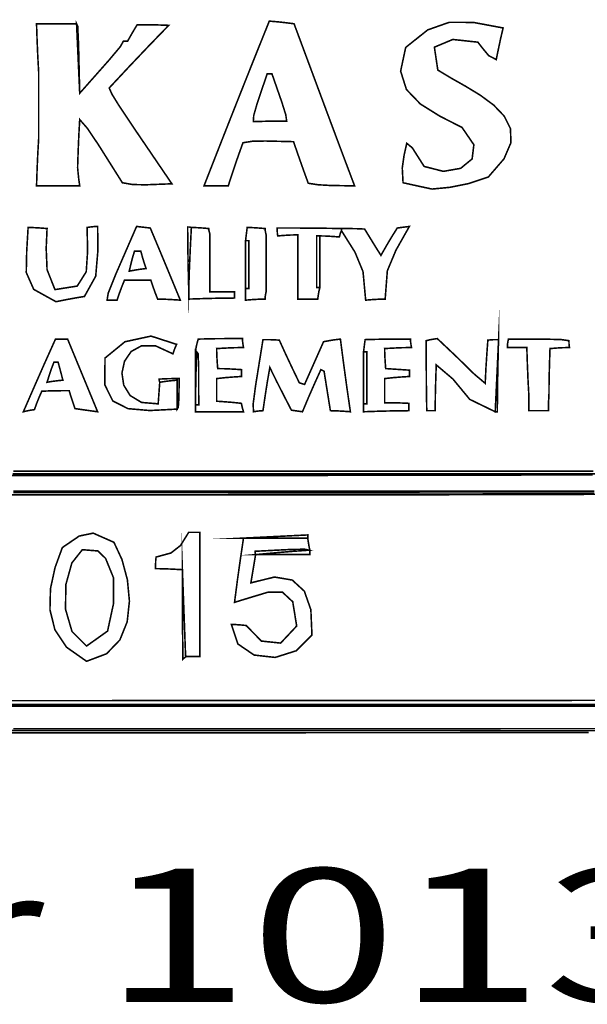
# Model space of a CAD drawing. Extents: x -465 to 6, y 275 to 435.
# Drawn here: x -353 to -353, y 309 to 309 of the extents above; entities that cross this region are included whole.
import ezdxf
from ezdxf.enums import TextEntityAlignment as Align

# ---------------------------------------------------------------- set-up
doc = ezdxf.new("R2010")
doc.units = 0
doc.header["$MEASUREMENT"] = 0
doc.layers.add('LAYER_1', color=7, linetype='Continuous')
doc.layers.add('OUTLINE', color=7, linetype='Continuous')
doc.styles.add('SN0', font='ROMAND', dxfattribs={"width": 4e-06})

msp = doc.modelspace()

# ---------------------------------------------------------------- linework, layer by layer
at = {"layer": 'OUTLINE', "color": 253, "linetype": 'Continuous', "const_width": 0.0003213016996247006}
for points in [[(-353.4591362550103, 308.9585773996099), (-353.4588982775514, 308.95805378494), (-353.4587316290699, 308.9543885893519), (-353.458493651611, 308.9444401248264), (-353.4587078527441, 308.9491525497542), (-353.4589220538772, 308.9538649746821)], [(-353.4096557932681, 308.9154158712936), (-353.4096557932681, 308.9119569513966), (-353.4096557932681, 308.9084503717474), (-353.4096557932681, 308.9049200157726), (-353.4098699944012, 308.9049200157726), (-353.4100841955342, 308.9049200157726), (-353.4102983966673, 308.9049200157726), (-353.4102983966673, 308.9084503717474), (-353.4102983966673, 308.9119569513966), (-353.4102983966673, 308.9154158712936), (-353.4100841955342, 308.9154158712936), (-353.4098699944012, 308.9154158712936)], [(-353.3739913046097, 308.8796442820687), (-353.3737771034766, 308.88424960643), (-353.3735629023436, 308.8888549307914), (-353.3733487012105, 308.8934602551526), (-353.3733487012105, 308.8933491918651), (-353.3733487012105, 308.8932143522518), (-353.3733487012105, 308.8930318528865), (-353.3734518390561, 308.8886090278905), (-353.3735312005759, 308.8841385431425), (-353.3735629023436, 308.8796442820687), (-353.373745401709, 308.8796442820687), (-353.3738802413222, 308.8796442820687)], [(-353.4349315269719, 308.8810365894338), (-353.4349315269719, 308.8812190887992), (-353.4349315269719, 308.8813539284125), (-353.4349315269719, 308.8814649916999), (-353.4348998252042, 308.8849676086281), (-353.4348204636844, 308.8884225658042), (-353.4347173258388, 308.8918537466545), (-353.434415837744, 308.8914530834351), (-353.4343047744565, 308.8886486551002), (-353.4342889235726, 308.8810365894338), (-353.4345031247057, 308.8810365894338), (-353.4347173258388, 308.8810365894338)]]:
    msp.add_lwpolyline(points, close=True, dxfattribs=at)
at = {"layer": 'OUTLINE', "linetype": 'Continuous', "const_width": 0.0003213016996247006}
for points in [[(-353.4332179179072, 308.925590425115), (-353.4313357325508, 308.9304037387766), (-353.4294516193842, 308.9352056997781), (-353.4275637576978, 308.9399984501308), (-353.4256703267819, 308.9447835963433), (-353.4237692917258, 308.9495631733263), (-353.421859046021, 308.9543390017895), (-353.4199374476561, 308.9591129024426), (-353.4182992373903, 308.9589741001083), (-353.4166133673723, 308.958787638022), (-353.4149037210286, 308.9585773996099), (-353.4131591599002, 308.9538892865107), (-353.4114127780622, 308.9491900349525), (-353.4096626477044, 308.9444813585445), (-353.407906948117, 308.9397651850969), (-353.4061436443895, 308.9350433353192), (-353.4043710229126, 308.9303178441222), (-353.4025871558763, 308.925590425115), (-353.4075772925732, 308.9256816747978), (-353.4100206848983, 308.925820477132), (-353.412012005732, 308.9261259279478), (-353.4130513096297, 308.9289859414767), (-353.4140429537753, 308.9317982952535), (-353.4150108215952, 308.9345868727046), (-353.4207466995368, 308.9347217123179), (-353.423412218437, 308.9346662342244), (-353.4252924759832, 308.9343726715715), (-353.4263317798809, 308.9314769935539), (-353.4273234240265, 308.9285575392105), (-353.4282912918463, 308.925590425115), (-353.4299731991433, 308.925590425115), (-353.4316074466881, 308.925590425115)], [(-353.3868433725947, 308.9249478217158), (-353.3888465815913, 308.925376223982), (-353.3908021308358, 308.9258046262482), (-353.3927339037545, 308.9262330285143), (-353.3928965895151, 308.9292437325404), (-353.3925355535053, 308.9317547053229), (-353.3919841997887, 308.934265571005), (-353.3908536462083, 308.9333294049528), (-353.3897231997285, 308.9315603177947), (-353.3884498810929, 308.9295531460771), (-353.384532570771, 308.9285472575561), (-353.3810162449703, 308.9291658704285), (-353.3786874502514, 308.9310799717537), (-353.3783327331751, 308.9339605485915), (-353.3807386403018, 308.9374785880012), (-353.385261711428, 308.939778251366), (-353.3892141507357, 308.9422527028553), (-353.3920510305422, 308.9452052512738), (-353.3932274231651, 308.9489392054257), (-353.3921984009218, 308.9537578741155), (-353.3877168848155, 308.9573290354062), (-353.3833358290405, 308.9588719261679), (-353.3784326580036, 308.9588484711438), (-353.3723847961116, 308.9577205950775), (-353.3728885971767, 308.9555785837467), (-353.3733447384895, 308.9534365724159), (-353.3737771034766, 308.9512945610851), (-353.3753201013388, 308.9520918177024), (-353.3766252288427, 308.9536745498747), (-353.3775256233056, 308.954828879781), (-353.3826108653056, 308.9553802334975), (-353.386363454956, 308.9538134593096), (-353.3856652663628, 308.9491525497542), (-353.3830102433182, 308.9475536453963), (-353.380029955853, 308.9458657404676), (-353.3770257849616, 308.944039461607), (-353.3742994329397, 308.9420254354532), (-353.3721520665805, 308.939774288645), (-353.3708853881801, 308.9372366478214), (-353.3708007787325, 308.934363139621), (-353.3721997263326, 308.9311043906829), (-353.3753836119748, 308.9274111347463), (-353.3794494707824, 308.9260584545909), (-353.3832059160533, 308.9253008251832)], [(-353.4668474958013, 308.9351223755373), (-353.4668474958013, 308.9397237371776), (-353.4668474958013, 308.9443013224922), (-353.4668474958013, 308.9488312480546), (-353.4670299951667, 308.9521196638497), (-353.46716483478, 308.9553604198927), (-353.4672758980674, 308.9585773996099), (-353.4645944211829, 308.9585773996099), (-353.4618891679727, 308.9585773996099), (-353.4591362550103, 308.9585773996099), (-353.4589220538772, 308.9538649746821), (-353.4587078527441, 308.9491525497542), (-353.458493651611, 308.9444401248264), (-353.4525237589314, 308.9511874605185), (-353.4502191689406, 308.9539364107599), (-353.4496043045881, 308.955043080914), (-353.4493584016873, 308.955043080914), (-353.4490648390344, 308.955043080914), (-353.4487475000557, 308.955043080914), (-353.4481048966565, 308.9561894853783), (-353.4474622932573, 308.9572882300904), (-353.446819689858, 308.9583631984768), (-353.4446776785272, 308.9583592357558), (-353.4425356671964, 308.9583314967091), (-353.4403936558655, 308.9582560979103), (-353.4444595146732, 308.9540474740475), (-353.448501597155, 308.9497911904325), (-353.4524960198847, 308.9455111304918), (-353.4519354555194, 308.9442426313817), (-353.450420946408, 308.9417893858045), (-353.4467577857305, 308.9363239367933), (-353.4397510524662, 308.9260188273813), (-353.4451219316772, 308.9258125516901), (-353.4477320795844, 308.9258681368841), (-353.4498185057212, 308.9262330285143), (-353.4547094672934, 308.9339918219569), (-353.4569585791908, 308.9373239347831), (-353.458493651611, 308.9390850964993), (-353.4586761509764, 308.9358681167821), (-353.4588109905897, 308.9326273607392), (-353.4589220538772, 308.929338944944), (-353.4588109905897, 308.9281291369444), (-353.4586761509764, 308.9268716691926), (-353.458493651611, 308.925590425115), (-353.4614607657065, 308.925590425115), (-353.4643802200499, 308.925590425115), (-353.4672758980674, 308.925590425115), (-353.46716483478, 308.9287994793904), (-353.4670299951667, 308.9319847573399)], [(-353.4633131771054, 308.9020283004759), (-353.4678448162769, 308.904538416454), (-353.469364359115, 308.907972381919), (-353.4692772863544, 308.9122094945325), (-353.4689895071321, 308.9171294803583), (-353.4677043003336, 308.9170977785906), (-353.4664190935351, 308.9170184170708), (-353.4651338867366, 308.9169152792252), (-353.465312423381, 308.9128613085805), (-353.4651338867366, 308.9085455841511), (-353.4635273782385, 308.9044916135064), (-353.4589973455755, 308.9052162559396), (-353.4571682821001, 308.908119645198), (-353.4568854295039, 308.9123685388738), (-353.4569942436794, 308.9171294803583), (-353.4563199385125, 308.9172326182039), (-353.4555979735935, 308.9173119797236), (-353.4548522323486, 308.9173436814914), (-353.4547847589917, 308.9125797411911), (-353.4552410074052, 308.9072206430424), (-353.4575297465121, 308.9030993061414), (-353.4594575567099, 308.9027740417208), (-353.4613853669077, 308.9024250009744)], [(-353.4529244221509, 308.9023496021755), (-353.4527022955759, 308.9037617231454), (-353.4511473024502, 308.9076490453086), (-353.4469267904245, 308.9173436814914), (-353.4460382841245, 308.9172365809249), (-353.4451021180724, 308.9171294803583), (-353.4441421756945, 308.9170223797918), (-353.4421072649302, 308.9121711525297), (-353.4400723541659, 308.9072722655155), (-353.4380374434016, 308.9023496021755), (-353.439612250132, 308.9024527400211), (-353.4411393971104, 308.9025321015409), (-353.4426427677629, 308.9025638033086), (-353.4431465688279, 308.9038490101071), (-353.4436027101408, 308.9051342169057), (-353.4440350751279, 308.9064194237042), (-353.4458518220382, 308.9064194237042), (-353.4476447926226, 308.9064194237042), (-353.449390103455, 308.9064194237042), (-353.4499216435668, 308.905102515138), (-353.4504294073527, 308.9037379468197), (-353.4508895113866, 308.9023496021755), (-353.4516075135847, 308.9023496021755), (-353.4522778560307, 308.9023496021755)], [(-353.4363238343369, 308.9044916135064), (-353.4361850320027, 308.9087439344004), (-353.4359985699164, 308.9129485955422), (-353.4357883315042, 308.9171294803583), (-353.4346102252723, 308.9170977785906), (-353.4334321190403, 308.9170184170708), (-353.4322540128084, 308.9169152792252), (-353.4322223110407, 308.9165900148046), (-353.4321429495208, 308.9162409740583), (-353.4320398116753, 308.9158442735598), (-353.4320398116753, 308.9119569513966), (-353.4320398116753, 308.9080219694813), (-353.4320398116753, 308.9040632112402), (-353.4304016014095, 308.9040632112402), (-353.4287157313915, 308.9040632112402), (-353.4270060850478, 308.9040632112402), (-353.4270060850478, 308.9036348089741), (-353.4270060850478, 308.9032064067079), (-353.4270060850478, 308.9027780044418), (-353.4301120014775, 308.902746302674), (-353.4332179179072, 308.9026669411542), (-353.4363238343369, 308.9025638033086), (-353.4363238343369, 308.9032064067079), (-353.4363238343369, 308.9038490101071)], [(-353.4247569731505, 308.9047058146394), (-353.4245427720173, 308.9047058146394), (-353.4243285708843, 308.9047058146394), (-353.4241143697512, 308.9047058146394), (-353.4241143697512, 308.9079942304346), (-353.4241143697512, 308.9112349864776), (-353.4241143697512, 308.9144519661947), (-353.4243285708843, 308.9144519661947), (-353.4245427720173, 308.9144519661947), (-353.4247569731505, 308.9144519661947), (-353.4246498725839, 308.915384169526), (-353.4245427720173, 308.916268713105), (-353.4244356714508, 308.9171294803583), (-353.4232536024979, 308.9170977785906), (-353.4220477572192, 308.9170184170708), (-353.4207942521884, 308.9169152792252), (-353.4207625504207, 308.916486876959), (-353.4206831889009, 308.9160584746929), (-353.4205800510553, 308.9156300724267), (-353.4205800510553, 308.9117744520312), (-353.4205800510553, 308.9079188316357), (-353.4205800510553, 308.9040632112402), (-353.4206831889009, 308.9036031072064), (-353.4207625504207, 308.9030953434204), (-353.4207942521884, 308.9025638033086), (-353.4221548577858, 308.9025321015409), (-353.423467803631, 308.9024527400211), (-353.4247569731505, 308.9023496021755), (-353.4247569731505, 308.9031747049402), (-353.4247569731505, 308.9039521479527)], [(-353.4052646700399, 308.9169152792252), (-353.4052646700399, 308.9168042159377), (-353.4052646700399, 308.9166693763244), (-353.4052646700399, 308.916486876959), (-353.4054471694052, 308.9160584746929), (-353.4055820090185, 308.9156300724267), (-353.4056930723061, 308.9152016701605), (-353.4070536779034, 308.9153048080061), (-353.4083666237486, 308.915384169526), (-353.4096557932681, 308.9154158712936), (-353.4098699944012, 308.9154158712936), (-353.4100841955342, 308.9154158712936), (-353.4102983966673, 308.9154158712936), (-353.4102983966673, 308.9119569513966), (-353.4102983966673, 308.9084503717474), (-353.4102983966673, 308.9049200157726), (-353.4100841955342, 308.9049200157726), (-353.4098699944012, 308.9049200157726), (-353.4096557932681, 308.9049200157726), (-353.4098382926335, 308.9041663490858), (-353.4099731322468, 308.9033889060732), (-353.4100841955342, 308.9025638033086), (-353.4114725401783, 308.9025638033086), (-353.4128371084966, 308.9025638033086), (-353.4141540170628, 308.9025638033086), (-353.4141540170628, 308.9069509638159), (-353.4141540170628, 308.9113143479973), (-353.4141540170628, 308.9156300724267), (-353.4155423617069, 308.915598370659), (-353.4169069300252, 308.9155190091392), (-353.4182238385914, 308.9154158712936), (-353.4182992373903, 308.9159513741263), (-353.418326976437, 308.916486876959), (-353.418330939158, 308.9170223797918), (-353.4140152147286, 308.9170184170708), (-353.4096518305471, 308.916990678024)], [(-353.4052646700399, 308.916486876959), (-353.4052646700399, 308.9166693763244), (-353.4052646700399, 308.9168042159377), (-353.4052646700399, 308.9169152792252), (-353.4037335603406, 308.9169113165042), (-353.4021547908892, 308.9168835774575), (-353.4005522451121, 308.9168081786587), (-353.3994772767257, 308.9150628678263), (-353.3983785320135, 308.9132698972418), (-353.3972321275493, 308.9114531503316), (-353.3961571591629, 308.9133492587616), (-353.3950584144507, 308.9151977074396), (-353.3939120099865, 308.9170223797918), (-353.393130604253, 308.9171294803583), (-353.3923015387674, 308.9172365809249), (-353.391448696956, 308.9173436814914), (-353.394177726492, 308.9125122678341), (-353.3959310698669, 308.9083234575761), (-353.3963753230169, 308.9025638033086), (-353.3977359286143, 308.9025321015409), (-353.3990488744595, 308.9024527400211), (-353.400338043979, 308.9023496021755), (-353.4008775095326, 308.9081568090946), (-353.4025117570775, 308.9121076418937)], [(-353.4422143654967, 308.8856419137951), (-353.4410362592648, 308.8858244131604), (-353.4398581530328, 308.8859592527738), (-353.4386800468009, 308.8860703160613), (-353.4386800468009, 308.8841385431425), (-353.4386800468009, 308.882182993898), (-353.4386800468009, 308.8801797849014), (-353.4442569875018, 308.8798927553831), (-353.4486721012569, 308.8802740334), (-353.4517660224232, 308.8818377016715), (-353.4533793853576, 308.885097842917), (-353.453352824417, 308.890568539856), (-353.4492909283304, 308.8938846946978), (-353.4439914851973, 308.895035061883), (-353.4387871473674, 308.8933531545861), (-353.4390767472993, 308.8927105511868), (-353.4393186874792, 308.8920679477876), (-353.4395368513332, 308.8914253443883), (-353.4430457871948, 308.8930404209318), (-353.4458944480637, 308.8930722298001), (-353.4480255351367, 308.891905262027), (-353.4493818567114, 308.889923901546), (-353.4499061139846, 308.8875123180892), (-353.4495407939521, 308.8850548955899), (-353.4482289191126, 308.8829359108809), (-353.4459129764617, 308.8815397478954), (-353.4425356671964, 308.8812507905669), (-353.4424285666298, 308.8827462357775), (-353.4423214660633, 308.8842179046624)], [(-353.469953412231, 308.8796442820687), (-353.4678074381792, 308.8845709081297), (-353.4656376878016, 308.8894975341906), (-353.463420277672, 308.8944241602515), (-353.4626388719385, 308.8944241602515), (-353.4618098064529, 308.8944241602515), (-353.4609569646415, 308.8944241602515), (-353.4589220538772, 308.8894975341906), (-353.4568871431129, 308.8845709081297), (-353.4548522323486, 308.8796442820687), (-353.4564270390791, 308.8798584832018), (-353.4579541860573, 308.8800726843349), (-353.4594575567099, 308.880286885468), (-353.4598819962551, 308.8815403904988), (-353.4602826594746, 308.8827462357775), (-353.4606356629419, 308.8839283047304), (-353.4625317713719, 308.8839243420094), (-353.4643802200499, 308.8838966029627), (-353.466204892402, 308.8838212041638), (-353.4667364325138, 308.8826113961642), (-353.4672441962998, 308.8813539284125), (-353.4677043003336, 308.8800726843349), (-353.4684540042994, 308.8799616210474), (-353.4692037082652, 308.8798267814341)], [(-353.4349315269719, 308.8810365894338), (-353.4347173258388, 308.8810365894338), (-353.4345031247057, 308.8810365894338), (-353.4342889235726, 308.8810365894338), (-353.4343047744565, 308.8886486551002), (-353.434415837744, 308.8914530834351), (-353.4347173258388, 308.8918537466545), (-353.4348204636844, 308.8919568845001), (-353.4348998252042, 308.8920362460199), (-353.4349315269719, 308.8920679477876), (-353.4347927246376, 308.8928930505522), (-353.4346062625513, 308.8936704935647), (-353.4343960241392, 308.8944241602515), (-353.431397208276, 308.8944995590504), (-353.4283983924129, 308.894527298097), (-353.4253995765497, 308.894531260818), (-353.425367874782, 308.8939640562176), (-353.4252885132622, 308.8933491918651), (-353.4251853754166, 308.8927105511868), (-353.4270060850478, 308.8926788494191), (-353.428826794679, 308.8925994878993), (-353.4306475043102, 308.8924963500538), (-353.4306158025425, 308.8911794414876), (-353.4305364410228, 308.8898148731693), (-353.4304333031772, 308.8884265285251), (-353.428826794679, 308.8883948267575), (-353.4272202861809, 308.8883154652377), (-353.4256137776828, 308.8882123273921), (-353.4256137776828, 308.8877799624049), (-353.4256137776828, 308.887323821092), (-353.4256137776828, 308.886820020027), (-353.4273234240265, 308.8867089567395), (-353.4290092940444, 308.8865741171263), (-353.4306475043102, 308.8863916177609), (-353.4306475043102, 308.8848882471083), (-353.4306475043102, 308.88336110013), (-353.4306475043102, 308.8817862933996), (-353.4290092940444, 308.8816752301121), (-353.4273234240265, 308.8815403904988), (-353.4256137776828, 308.8813578911334), (-353.4255027143953, 308.8808184255797), (-353.425367874782, 308.8802551837003), (-353.4251853754166, 308.8796442820687), (-353.4284737912117, 308.8796442820687), (-353.4317145472547, 308.8796442820687), (-353.4349315269719, 308.8796442820687), (-353.4349315269719, 308.8801480831337), (-353.4349315269719, 308.8806042244466)], [(-353.4231504646523, 308.8796442820687), (-353.4232219007302, 308.8811872799309), (-353.4227220623861, 308.8849913849539), (-353.4212226544546, 308.8943170596849), (-353.4201476860682, 308.894313096964), (-353.419048941356, 308.8942853579172), (-353.4179025368918, 308.8942099591184), (-353.4165856283256, 308.8913182438218), (-353.4152210600073, 308.8884265285251), (-353.4138327153632, 308.8855348132286), (-353.4135074509426, 308.885427712662), (-353.4131584101963, 308.8853206120955), (-353.4127617096978, 308.8852135115289), (-353.4114765028993, 308.8881052268255), (-353.4101912961008, 308.8909969421222), (-353.4089060893023, 308.8938886574188), (-353.4078033818692, 308.8940988958309), (-353.406653014684, 308.8942853579172), (-353.405478871173, 308.8944241602515), (-353.4048323050528, 308.8894975341906), (-353.4041619626068, 308.8845709081297), (-353.4034439604087, 308.8796442820687), (-353.4048323050528, 308.8797474199143), (-353.4061968733711, 308.8798267814341), (-353.4075137819373, 308.8798584832018), (-353.4079421842034, 308.8825359973654), (-353.4083705864696, 308.8852135115289), (-353.4087989887357, 308.8878910256925), (-353.4090131898689, 308.887998126259), (-353.4092273910019, 308.8881052268255), (-353.409441592135, 308.8882123273921), (-353.4107228362125, 308.8853960108943), (-353.4119803039643, 308.8825320346444), (-353.413190111964, 308.8796442820687), (-353.4139398159297, 308.8797513826353), (-353.4146895198955, 308.8798584832018), (-353.4154392238613, 308.8799655837684), (-353.416934669072, 308.882857299065), (-353.4184063379568, 308.8857490143616), (-353.4198303470895, 308.8886407296582), (-353.4203341481546, 308.8857450516406), (-353.4207902894674, 308.8828255972973), (-353.4212226544546, 308.8798584832018), (-353.4218652578538, 308.8798267814341), (-353.4225078612531, 308.8797474199143)], [(-353.4007664462451, 308.8812507905669), (-353.4005522451121, 308.8812507905669), (-353.400338043979, 308.8812507905669), (-353.4001238428459, 308.8812507905669), (-353.4001238428459, 308.8847851092627), (-353.4001238428459, 308.8883194279586), (-353.4001238428459, 308.8918537466545), (-353.400338043979, 308.8918537466545), (-353.4005522451121, 308.8918537466545), (-353.4007664462451, 308.8918537466545), (-353.4006593456786, 308.8927065884658), (-353.4005522451121, 308.8935356539515), (-353.4004451445455, 308.8943170596849), (-353.3974146269147, 308.8943924584838), (-353.3943364495317, 308.8944201975305), (-353.3912344958229, 308.8944241602515), (-353.3912027940552, 308.8938846946978), (-353.3911234325354, 308.8933214528184), (-353.3910202946898, 308.8927105511868), (-353.392841004321, 308.8926788494191), (-353.3946617139522, 308.8925994878993), (-353.3964824235834, 308.8924963500538), (-353.3964507218158, 308.8911794414876), (-353.396371360296, 308.8898148731693), (-353.3962682224504, 308.8884265285251), (-353.3946617139522, 308.8883194279586), (-353.3930552054541, 308.8882123273921), (-353.391448696956, 308.8881052268255), (-353.391448696956, 308.8876768245594), (-353.391448696956, 308.8872484222932), (-353.391448696956, 308.886820020027), (-353.3931583432997, 308.8867089567395), (-353.3948442133176, 308.8865741171263), (-353.3964824235834, 308.8863916177609), (-353.3964824235834, 308.8847811465418), (-353.3964824235834, 308.8831468989969), (-353.3964824235834, 308.8814649916999), (-353.3948719523644, 308.881461028979), (-353.3932377048195, 308.8814332899323), (-353.3915557975226, 308.8813578911334), (-353.3915557975226, 308.8808977870996), (-353.3915557975226, 308.8803900233136), (-353.3915557975226, 308.8798584832018), (-353.3946577512313, 308.8798267814341), (-353.3977359286143, 308.8797474199143), (-353.4007664462451, 308.8796442820687), (-353.4007664462451, 308.8801797849014), (-353.4007664462451, 308.8807152877342)], [(-353.3733487012105, 308.8934602551526), (-353.3735629023436, 308.8888549307914), (-353.3737771034766, 308.88424960643), (-353.3739913046097, 308.8796442820687), (-353.3791717590133, 308.8821631802932), (-353.3825910517008, 308.8863003680782), (-353.3859865680624, 308.889176232491), (-353.386089705908, 308.8860703160613), (-353.3861690674278, 308.8829643996315), (-353.3862007691955, 308.8798584832018), (-353.3868116708271, 308.8798584832018), (-353.3873749127065, 308.8798584832018), (-353.3879143782601, 308.8798584832018), (-353.387989777059, 308.8846463069285), (-353.3880175161057, 308.889386470903), (-353.3880214788267, 308.8941028585518), (-353.3872717748609, 308.8942853579172), (-353.3865220708951, 308.8944201975305), (-353.3857723669293, 308.894531260818), (-353.3818652311613, 308.8908383261831), (-353.3782911781553, 308.8873357092549), (-353.3760262153741, 308.885427712662), (-353.3758874130398, 308.8883948267575), (-353.3757009509534, 308.8913142811008), (-353.3754907125413, 308.8942099591184), (-353.3748164073744, 308.8942853579172), (-353.3740944424553, 308.894313096964), (-353.3733487012105, 308.8943170596849), (-353.3733487012105, 308.8940711567842), (-353.3733487012105, 308.8937775941313)], [(-353.3671368683511, 308.8827501984985), (-353.3673193677164, 308.8860703160613), (-353.3674542073297, 308.889390433624), (-353.3675652706173, 308.8927105511868), (-353.3689258762146, 308.8927105511868), (-353.3702388220598, 308.8927105511868), (-353.3715279915793, 308.8927105511868), (-353.3714962898116, 308.8933214528184), (-353.3714169282918, 308.8938846946978), (-353.3713137904462, 308.8944241602515), (-353.3637890117416, 308.8944122720886), (-353.3605958083501, 308.8943289478478), (-353.3589972252939, 308.8941028585518), (-353.3589932625729, 308.8936704935647), (-353.3589655235263, 308.8932143522518), (-353.3588901247274, 308.8927105511868), (-353.3602507303247, 308.8926788494191), (-353.36156367617, 308.8925994878993), (-353.3628528456894, 308.8924963500538), (-353.362955983535, 308.8892793703365), (-353.3630353450548, 308.8860386142935), (-353.3630670468225, 308.8827501984985), (-353.3631424456213, 308.8817862933996), (-353.3631701846681, 308.8808223883007), (-353.363174147389, 308.8798584832018), (-353.3645347529864, 308.8798584832018), (-353.3658476988316, 308.8798584832018), (-353.3671368683511, 308.8798584832018), (-353.3671368683511, 308.8808223883007), (-353.3671368683511, 308.8817862933996)], [(-353.457101344246, 308.828878613528), (-353.4611553148907, 308.8317301661122), (-353.4635432291223, 308.8353046475206), (-353.4645448336207, 308.8393610814783), (-353.4644397679648, 308.8436584917108), (-353.4635075646337, 308.8479559019432), (-353.4620279703069, 308.852012335901), (-353.4585928267356, 308.854360622923), (-353.4557526268115, 308.8549476411282), (-353.4515321147858, 308.8530833415664), (-353.4499016157608, 308.8495786897275), (-353.4487955882101, 308.8454651711678), (-353.4483846433363, 308.841117423669), (-353.4488392852413, 308.8369101921136), (-353.450330018027, 308.8332182213837), (-353.4530271315942, 308.8304161492613)], [(-353.4367522366031, 308.8298425186269), (-353.4368553744487, 308.8299456564725), (-353.4369347359685, 308.8300250179923), (-353.4369664377362, 308.83005671976), (-353.4371806388693, 308.8359155491521), (-353.4373948400024, 308.8417267187921), (-353.4376090411354, 308.8475141121063), (-353.4394297507666, 308.8476172499518), (-353.4412504603978, 308.8476966114716), (-353.443071170029, 308.8477283132394), (-353.4430672073081, 308.848553416004), (-353.4430394682614, 308.8493308590165), (-353.4429640694625, 308.8500845257033), (-353.4399335518316, 308.8509135911889), (-353.437997816192, 308.8524328127253), (-353.4363238343369, 308.8551182523307), (-353.4355741303712, 308.8551182523307), (-353.4348244264053, 308.8551182523307), (-353.4340747224396, 308.8551182523307), (-353.4340747224396, 308.855086550563), (-353.4340747224396, 308.8550071890432), (-353.4340747224396, 308.8549040511977), (-353.4340747224396, 308.8499551482189), (-353.4340747224396, 308.845001104413), (-353.4340747224396, 308.8400367789526), (-353.4340747224396, 308.8350570310107), (-353.4340747224396, 308.83005671976), (-353.4340747224396, 308.8300250179923), (-353.4340747224396, 308.8299456564725), (-353.4340747224396, 308.8298425186269), (-353.4350069257707, 308.8298425186269), (-353.4358914693498, 308.8298425186269)], [(-353.4251853754166, 308.8539401460988), (-353.4208696509872, 308.8539401460988), (-353.4165062668058, 308.8539401460988), (-353.4121191062985, 308.8539401460988), (-353.412008043011, 308.8531587403653), (-353.4118732033978, 308.8523296748797), (-353.4116907040324, 308.8514768330683), (-353.411793841878, 308.8514768330683), (-353.4118732033978, 308.8514768330683), (-353.4119049051654, 308.8514768330683), (-353.412737933372, 308.8516831087595), (-353.4155701007537, 308.8516275235654), (-353.4228291629527, 308.8512626319352), (-353.4228252002317, 308.8510484308022), (-353.422797461185, 308.8508342296691), (-353.4227220623861, 308.850620028536), (-353.4230433640858, 308.8486922183382), (-353.4233646657854, 308.8467644081405), (-353.423685967485, 308.8448365979427), (-353.418887862104, 308.8460164177837), (-353.4152721469775, 308.8454072297612), (-353.4128131179697, 308.8431478362095), (-353.4114850709446, 308.8393770394627), (-353.4112623017662, 308.8342336418551), (-353.4144881708305, 308.8310120568136), (-353.4187422053334, 308.8296668736978), (-353.4230219439725, 308.8301466842359), (-353.4263249254446, 308.8324000801559), (-353.4276486884471, 308.8363756531859), (-353.4266808206272, 308.8363439514183), (-353.4256891764816, 308.8362645898985), (-353.4246498725839, 308.8361614520529), (-353.4215320679913, 308.8329920249872), (-353.4176287878437, 308.8325835434264), (-353.4143682181959, 308.8360543514863), (-353.4151684736291, 308.840986975179), (-353.4172744991696, 308.8429482007535), (-353.4202441836787, 308.8429250670311), (-353.4236354160176, 308.8419046128331), (-353.4270060850478, 308.8408738769807), (-353.4264388804474, 308.8452610374879), (-353.4258240160949, 308.8496244216694)]]:
    msp.add_lwpolyline(points, close=True, dxfattribs=at)
at = {"layer": 'OUTLINE', "color": 7, "linetype": 'Continuous', "const_width": 0.0003213016996247006}
for points in [[(-353.4231504646523, 308.9386566942331), (-353.4231187628846, 308.9398744276747), (-353.4223967979656, 308.9424012513412), (-353.4203658499222, 308.9484028457885), (-353.4200445482226, 308.9484028457885), (-353.419723246523, 308.9484028457885), (-353.4194019448234, 308.9484028457885), (-353.4173630713381, 308.9425479791173), (-353.4165856283256, 308.9400490015982), (-353.4164031289602, 308.9387637947997), (-353.4186522408576, 308.9387598320787), (-353.4209013527549, 308.938732093032)], [(-353.4484261983561, 308.9082401333353), (-353.4481009339356, 308.9096284779794), (-353.4477518931892, 308.9109930462977), (-353.4473551926907, 308.9123099548639), (-353.4469267904245, 308.9123099548639), (-353.4464983881584, 308.9123099548639), (-353.4460699858922, 308.9123099548639), (-353.4457447214716, 308.911131848632), (-353.4453956807253, 308.9099537424), (-353.4449989802268, 308.9087756361681), (-353.4461731237378, 308.9086368338338), (-353.447323490923, 308.9084503717474)], [(-353.4651338867366, 308.8856419137951), (-353.4647015217495, 308.8870302584392), (-353.4642453804366, 308.8883948267575), (-353.4637415793716, 308.8897117353237), (-353.4634956764708, 308.8897117353237), (-353.4632021138179, 308.8897117353237), (-353.4628847748392, 308.8897117353237), (-353.4625634731396, 308.8885296663707), (-353.46224217144, 308.887323821092), (-353.4619208697404, 308.8860703160613), (-353.4629918754058, 308.8859592527738), (-353.4640628810712, 308.8858244131604)], [(-353.4251853754166, 308.8539401460988), (-353.4208696509872, 308.8541543472319), (-353.4165062668058, 308.854368548365), (-353.4121191062985, 308.854582749498), (-353.4121191062985, 308.854368548365), (-353.4121191062985, 308.8541543472319), (-353.4121191062985, 308.8539401460988), (-353.4165062668058, 308.8539401460988), (-353.4208696509872, 308.8539401460988)], [(-353.457101344246, 308.8319845299578), (-353.4600590334916, 308.8349379351807), (-353.4613819396895, 308.8394695743522), (-353.4613116817179, 308.84448445128), (-353.4600898784548, 308.8488875697716), (-353.4579581487783, 308.8515839336349), (-353.4547966471546, 308.8513261425712), (-353.4532298729666, 308.8498068139343), (-353.4516392153524, 308.8459076036082), (-353.4516273271895, 308.8405842770488), (-353.4528292097472, 308.8350229730305)]]:
    msp.add_lwpolyline(points, close=True, dxfattribs=at)
at = {"layer": 'OUTLINE', "color": 252, "linetype": 'Continuous', "const_width": 0.0003213016996247006}
for points in [[(-353.4363238343369, 308.9044916135064), (-353.4364269721825, 308.9087716734471), (-353.4365063337023, 308.913027957062), (-353.43653803547, 308.9172365809249), (-353.436319871616, 308.9172326182039), (-353.4360779314362, 308.9172048791571), (-353.4357883315042, 308.9171294803583), (-353.4359985699164, 308.9129485955422), (-353.4361850320027, 308.9087439344004)], [(-353.4376090411354, 308.8472999109732), (-353.4376090411354, 308.8474030488188), (-353.4376090411354, 308.8474824103386), (-353.4376090411354, 308.8475141121063), (-353.4373948400024, 308.8417267187921), (-353.4371806388693, 308.8359155491521), (-353.4369664377362, 308.83005671976), (-353.4371806388693, 308.8358361876323), (-353.4373948400024, 308.8415918791788)], [(-353.4227220623861, 308.850620028536), (-353.422797461185, 308.8508342296691), (-353.4228252002317, 308.8510484308022), (-353.4228291629527, 308.8512626319352), (-353.4155701007537, 308.8516275235654), (-353.412737933372, 308.8516831087595), (-353.4119049051654, 308.8514768330683), (-353.4154075220936, 308.8512309301675), (-353.4188624792697, 308.8509373675146), (-353.42229366012, 308.850620028536), (-353.4224761594854, 308.850620028536), (-353.4226109990987, 308.850620028536)]]:
    msp.add_lwpolyline(points, close=True, dxfattribs=at)
at = {"layer": 'OUTLINE', "color": 254, "linetype": 'Continuous', "const_width": 0.0003213016996247006}
for points in [[(-353.4247569731505, 308.9047058146394), (-353.4247569731505, 308.9079942304346), (-353.4247569731505, 308.9112349864776), (-353.4247569731505, 308.9144519661947), (-353.4245427720173, 308.9144519661947), (-353.4243285708843, 308.9144519661947), (-353.4241143697512, 308.9144519661947), (-353.4241143697512, 308.9112349864776), (-353.4241143697512, 308.9079942304346), (-353.4241143697512, 308.9047058146394), (-353.4243285708843, 308.9047058146394), (-353.4245427720173, 308.9047058146394)], [(-353.4007664462451, 308.8812507905669), (-353.4007664462451, 308.8847851092627), (-353.4007664462451, 308.8883194279586), (-353.4007664462451, 308.8918537466545), (-353.4005522451121, 308.8918537466545), (-353.400338043979, 308.8918537466545), (-353.4001238428459, 308.8918537466545), (-353.4001238428459, 308.8883194279586), (-353.4001238428459, 308.8847851092627), (-353.4001238428459, 308.8812507905669), (-353.400338043979, 308.8812507905669), (-353.4005522451121, 308.8812507905669)], [(-353.4386800468009, 308.8801797849014), (-353.4386800468009, 308.882182993898), (-353.4386800468009, 308.8841385431425), (-353.4386800468009, 308.8860703160613), (-353.4398581530328, 308.8859592527738), (-353.4410362592648, 308.8858244131604), (-353.4422143654967, 308.8856419137951), (-353.4422897642955, 308.8858561149282), (-353.4423175033423, 308.8860703160613), (-353.4423214660633, 308.8862845171943), (-353.4410045574971, 308.8863599159932), (-353.4396399891788, 308.8863876550399), (-353.4382516445347, 308.8863916177609), (-353.4383389314964, 308.8821631802932), (-353.4384499947839, 308.8805526019736)]]:
    msp.add_lwpolyline(points, close=True, dxfattribs=at)
at = {"layer": 'OUTLINE', "color": 250, "linetype": 'Continuous', "const_width": 0.0003213016996247006}
for points in [[(-353.4349315269719, 308.8814649916999), (-353.4349315269719, 308.8849993103958), (-353.4349315269719, 308.8885336290917), (-353.4349315269719, 308.8920679477876), (-353.4348998252042, 308.8920362460199), (-353.4348204636844, 308.8919568845001), (-353.4347173258388, 308.8918537466545), (-353.4348204636844, 308.8884225658042), (-353.4348998252042, 308.8849676086281)], [(-353.4376090411354, 308.8472999109732), (-353.4373948400024, 308.8415918791788), (-353.4371806388693, 308.8358361876323), (-353.4369664377362, 308.83005671976), (-353.4369347359685, 308.8300250179923), (-353.4368553744487, 308.8299456564725), (-353.4367522366031, 308.8298425186269), (-353.437041836535, 308.8297037162927), (-353.4372837767148, 308.8295172542063), (-353.4375019405689, 308.8293070157942), (-353.4375773393677, 308.8353046475206), (-353.4376050784145, 308.8413022792469)], [(-353.4340747224396, 308.8298425186269), (-353.4340747224396, 308.8299456564725), (-353.4340747224396, 308.8300250179923), (-353.4340747224396, 308.83005671976), (-353.4340747224396, 308.8350570310107), (-353.4340747224396, 308.8400367789526), (-353.4340747224396, 308.845001104413), (-353.4340747224396, 308.8499551482189), (-353.4340747224396, 308.8549040511977), (-353.4340747224396, 308.8550071890432), (-353.4340747224396, 308.855086550563), (-353.4340747224396, 308.8551182523307), (-353.4340747224396, 308.8500939505531), (-353.4340747224396, 308.8450490854668), (-353.4340747224396, 308.8399887978988), (-353.4340747224396, 308.8349182286764)], [(-353.42229366012, 308.850620028536), (-353.4188624792697, 308.8509373675146), (-353.4154075220936, 308.8512309301675), (-353.4119049051654, 308.8514768330683), (-353.4118732033978, 308.8514768330683), (-353.411793841878, 308.8514768330683), (-353.4116907040324, 308.8514768330683), (-353.4116907040324, 308.8512309301675), (-353.4116907040324, 308.8509373675146), (-353.4116907040324, 308.850620028536), (-353.4152250227282, 308.850620028536), (-353.4187593414241, 308.850620028536)]]:
    msp.add_lwpolyline(points, close=True, dxfattribs=at)
at = {"layer": 'OUTLINE', "color": 254, "linetype": 'Continuous', "const_width": 0.0003213016996247006}
for points in [[(-353.3541571364908, 308.8668196318288), (-353.3579283616398, 308.866803780945), (-353.3619961482577, 308.8667890010668), (-353.3663413253428, 308.8667751850937), (-353.370944936095, 308.8667623330257), (-353.3757877024124, 308.8667504448628), (-353.3808505603939, 308.8667396277056), (-353.3861142319377, 308.8667296673529), (-353.3915597602435, 308.8667207780059), (-353.3971679743099, 308.8667129596645), (-353.4029195960349, 308.8667059981277), (-353.4087956686182, 308.8667001075966), (-353.4147769139578, 308.8666950738699), (-353.4208443752535, 308.8666912182495), (-353.4269787744033, 308.8666882194336), (-353.4331609404058, 308.8666861845229), (-353.4393719164607, 308.8666852206178), (-353.4455923173654, 308.8666852206178), (-353.4518032934203, 308.8666861845229), (-353.4579854594228, 308.8666882194336), (-353.4641198585726, 308.8666912182495), (-353.4701873198683, 308.8666950738699), (-353.476168565208, 308.8667001075966)], [(-353.4721289460392, 308.8670064152168), (-353.4678997588675, 308.8670064152168), (-353.4636704645954, 308.8670064152168), (-353.4594410632226, 308.8670064152168), (-353.4552115547494, 308.8670064152168), (-353.4509819391755, 308.8670064152168), (-353.4467521094005, 308.8670064152168), (-353.4425222796255, 308.8670064152168), (-353.4382922356494, 308.8670064152168), (-353.4340621916733, 308.8670064152168), (-353.4298318263955, 308.8670064152168), (-353.4256014611177, 308.8670064152168), (-353.4213708816387, 308.8670064152168), (-353.4171401950591, 308.8670064152168), (-353.4129092942785, 308.8670064152168), (-353.4086782863973, 308.8670064152168), (-353.4044470643149, 308.8670064152168), (-353.4002156280314, 308.8670064152168), (-353.3959840846474, 308.8670064152168), (-353.3917523270621, 308.8670064152168), (-353.3875203552759, 308.8670064152168), (-353.3832881692884, 308.8670064152168), (-353.3790558762004, 308.8670064152168), (-353.3748233689112, 308.8670064152168), (-353.3705905403203, 308.8670064152168), (-353.3663576046289, 308.8670064152168), (-353.3621244547364, 308.8670064152168), (-353.3578909835421, 308.8670064152168), (-353.3536572981467, 308.8670064152168)], [(-353.4720233448805, 308.863472096521), (-353.4678031541565, 308.863472096521), (-353.4635829634325, 308.863472096521), (-353.4593627727085, 308.863472096521), (-353.4551426890851, 308.863472096521), (-353.4509224983611, 308.863472096521), (-353.4467023076371, 308.863472096521), (-353.4424821169131, 308.863472096521), (-353.4382619261891, 308.863472096521), (-353.4340417354651, 308.863472096521), (-353.4298215447411, 308.863472096521), (-353.4256014611177, 308.863472096521), (-353.4213812703936, 308.863472096521), (-353.4171610796696, 308.863472096521), (-353.4129408889456, 308.863472096521), (-353.4087206982216, 308.863472096521), (-353.4045005074976, 308.863472096521), (-353.4002804238742, 308.863472096521), (-353.3960602331501, 308.863472096521), (-353.3918400424262, 308.863472096521), (-353.3876198517021, 308.863472096521), (-353.3833996609782, 308.863472096521), (-353.3791794702541, 308.863472096521), (-353.3749592795301, 308.863472096521), (-353.3707391959067, 308.863472096521), (-353.3665190051827, 308.863472096521), (-353.3622988144587, 308.863472096521), (-353.3580786237347, 308.863472096521), (-353.3538584330107, 308.863472096521)], [(-353.3538584330107, 308.863074539218), (-353.3580786237347, 308.8630806439503), (-353.3622988144587, 308.863086641582), (-353.3665190051827, 308.8630927463143), (-353.3707391959067, 308.863098743946), (-353.3749592795301, 308.8631047415777), (-353.3791794702541, 308.8631106321089), (-353.3833996609782, 308.86311652264), (-353.3876198517021, 308.8631223060706), (-353.3918400424262, 308.8631280895012), (-353.3960602331501, 308.8631337658313), (-353.4002804238742, 308.8631394421613), (-353.4045005074976, 308.8631450113908), (-353.4087206982216, 308.8631504735197), (-353.4129408889456, 308.863155828548), (-353.4171610796696, 308.8631611835763), (-353.4213812703936, 308.8631664315041), (-353.4256014611177, 308.8631715723312), (-353.4298215447411, 308.8631764989573), (-353.4340417354651, 308.8631814255834), (-353.4382619261891, 308.8631862451089), (-353.4424821169131, 308.8631909575338), (-353.4467023076371, 308.8631955628582), (-353.4509224983611, 308.8631999539814), (-353.4551426890851, 308.8632043451046), (-353.4593627727085, 308.8632085220267), (-353.4635829634325, 308.8632125918483), (-353.4678031541565, 308.8632164474686), (-353.4720233448805, 308.8632201959884)]]:
    msp.add_lwpolyline(points, dxfattribs=at)
at = {"layer": 'OUTLINE', "color": 252, "linetype": 'Continuous', "const_width": 0.0003213016996247006}
for points in [[(-353.3536572981467, 308.8670064152168), (-353.3578909835421, 308.8670064152168), (-353.3621244547364, 308.8670064152168), (-353.3663576046289, 308.8670064152168), (-353.3705905403203, 308.8670064152168), (-353.3748233689112, 308.8670064152168), (-353.3790558762004, 308.8670064152168), (-353.3832881692884, 308.8670064152168), (-353.3875203552759, 308.8670064152168), (-353.3917523270621, 308.8670064152168), (-353.3959840846474, 308.8670064152168), (-353.4002156280314, 308.8670064152168), (-353.4044470643149, 308.8670064152168), (-353.4086782863973, 308.8670064152168), (-353.4129092942785, 308.8670064152168), (-353.4171401950591, 308.8670064152168), (-353.4213708816387, 308.8670064152168), (-353.4256014611177, 308.8670064152168), (-353.4298318263955, 308.8670064152168), (-353.4340621916733, 308.8670064152168), (-353.4382922356494, 308.8670064152168), (-353.4425222796255, 308.8670064152168), (-353.4467521094005, 308.8670064152168), (-353.4509819391755, 308.8670064152168), (-353.4552115547494, 308.8670064152168), (-353.4594410632226, 308.8670064152168), (-353.4636704645954, 308.8670064152168), (-353.4678997588675, 308.8670064152168), (-353.4721289460392, 308.8670064152168)], [(-353.4720159549415, 308.8675419180495), (-353.467803047056, 308.8675419180495), (-353.4635899249694, 308.8675419180495), (-353.4593766957822, 308.8675419180495), (-353.4551632523938, 308.8675419180495), (-353.4509498090055, 308.8675419180495), (-353.4467360443155, 308.8675419180495), (-353.4425222796255, 308.8675419180495), (-353.4383083007344, 308.8675419180495), (-353.4340943218432, 308.8675419180495), (-353.4298801287509, 308.8675419180495), (-353.4256658285581, 308.8675419180495), (-353.4214514212647, 308.8675419180495), (-353.4172369068708, 308.8675419180495), (-353.4130222853762, 308.8675419180495), (-353.4088076638816, 308.8675419180495), (-353.404592828186, 308.8675419180495), (-353.4003779924903, 308.8675419180495), (-353.3961630496941, 308.8675419180495), (-353.3919479997973, 308.8675419180495), (-353.3877329499004, 308.8675419180495), (-353.383517792903, 308.8675419180495), (-353.3793026359057, 308.8675419180495), (-353.3750873718078, 308.8675419180495), (-353.3708721077098, 308.8675419180495), (-353.3666567365113, 308.8675419180495), (-353.3624413653127, 308.8675419180495), (-353.3582259941143, 308.8675419180495), (-353.3540105158152, 308.8675419180495)], [(-353.3513381424788, 308.8147645795675), (-353.3554516610386, 308.8147666144782), (-353.3595651795983, 308.8147687564896), (-353.363678698158, 308.8147708985009), (-353.3677921096172, 308.8147729334117), (-353.3719056281769, 308.814775075423), (-353.3760191467366, 308.8147771103338), (-353.3801326652963, 308.8147792523451), (-353.3842461838561, 308.8147812872559), (-353.3883597024158, 308.8147833221666), (-353.3924732209755, 308.814785464178), (-353.3965867395353, 308.8147874990888), (-353.400700258095, 308.8147895339995), (-353.4048136695542, 308.8147916760108), (-353.4089271881139, 308.8147937109216), (-353.4130407066736, 308.8147957458324), (-353.4171542252333, 308.8147977807431), (-353.4212677437931, 308.8147998156539), (-353.4253812623528, 308.8148018505647), (-353.4294947809125, 308.8148038854754), (-353.4336082994723, 308.8148059203862), (-353.437721818032, 308.8148079552969), (-353.4418353365917, 308.8148099902077), (-353.4459487480509, 308.8148120251185), (-353.4500622666106, 308.8148140600292), (-353.4541757851703, 308.8148159878394), (-353.4582893037301, 308.8148180227502), (-353.4624028222898, 308.8148199505604), (-353.4665163408495, 308.8148219854712), (-353.4706298594093, 308.8148239132814), (-353.474743377969, 308.8148259481922)], [(-353.4719996756554, 308.8151697410107), (-353.4678652724851, 308.8151697410107), (-353.4637309764155, 308.8151697410107), (-353.4595965732453, 308.8151697410107), (-353.4554621700751, 308.8151697410107), (-353.4513278740054, 308.8151697410107), (-353.4471934708353, 308.8151697410107), (-353.443059067665, 308.8151697410107), (-353.4389247715954, 308.8151697410107), (-353.4347903684252, 308.8151697410107), (-353.430655965255, 308.8151697410107), (-353.4265216691853, 308.8151697410107), (-353.4223872660152, 308.8151697410107), (-353.4182529699455, 308.8151697410107), (-353.4141185667753, 308.8151697410107), (-353.4099841636051, 308.8151697410107), (-353.4058498675354, 308.8151697410107), (-353.4017154643653, 308.8151697410107), (-353.3975810611951, 308.8151697410107), (-353.3934467651254, 308.8151697410107), (-353.3893123619552, 308.8151697410107), (-353.385177958785, 308.8151697410107), (-353.3810436627153, 308.8151697410107), (-353.3769092595452, 308.8151697410107), (-353.372774856375, 308.8151697410107), (-353.3686405603053, 308.8151697410107), (-353.3645061571351, 308.8151697410107), (-353.3603717539649, 308.8151697410107), (-353.3562374578952, 308.8151697410107), (-353.3521030547251, 308.8151697410107)]]:
    msp.add_lwpolyline(points, dxfattribs=at)
at = {"layer": 'OUTLINE', "color": 7, "linetype": 'Continuous', "const_width": 0.0003213016996247006}
for points in [[(-353.3540105158152, 308.8675419180495), (-353.3582259941143, 308.8675419180495), (-353.3624413653127, 308.8675419180495), (-353.3666567365113, 308.8675419180495), (-353.3708721077098, 308.8675419180495), (-353.3750873718078, 308.8675419180495), (-353.3793026359057, 308.8675419180495), (-353.383517792903, 308.8675419180495), (-353.3877329499004, 308.8675419180495), (-353.3919479997973, 308.8675419180495), (-353.3961630496941, 308.8675419180495), (-353.4003779924903, 308.8675419180495), (-353.404592828186, 308.8675419180495), (-353.4088076638816, 308.8675419180495), (-353.4130222853762, 308.8675419180495), (-353.4172369068708, 308.8675419180495), (-353.4214514212647, 308.8675419180495), (-353.4256658285581, 308.8675419180495), (-353.4298801287509, 308.8675419180495), (-353.4340943218432, 308.8675419180495), (-353.4383083007344, 308.8675419180495), (-353.4425222796255, 308.8675419180495), (-353.4467360443155, 308.8675419180495), (-353.4509498090055, 308.8675419180495), (-353.4551632523938, 308.8675419180495), (-353.4593766957822, 308.8675419180495), (-353.4635899249694, 308.8675419180495), (-353.467803047056, 308.8675419180495), (-353.4720159549415, 308.8675419180495)], [(-353.4724102992274, 308.8208671698491), (-353.4682829646947, 308.8208694189609), (-353.4641556301618, 308.8208717751734), (-353.460028295629, 308.8208740242853), (-353.4559009610962, 308.8208762733972), (-353.4517736265634, 308.8208786296096), (-353.4476462920306, 308.8208808787215), (-353.4435189574978, 308.8208831278334), (-353.4393916229649, 308.8208853769453), (-353.4352642884322, 308.8208876260572), (-353.4311369538993, 308.8208898751691), (-353.4270097264671, 308.820892124281), (-353.4228823919343, 308.8208942662924), (-353.4187550574014, 308.8208965154043), (-353.4146277228687, 308.8208987645162), (-353.4105003883358, 308.820901013628), (-353.406373053803, 308.8209031556394), (-353.4022457192702, 308.8209054047513), (-353.3981183847374, 308.8209075467626), (-353.3939910502046, 308.8209097958745), (-353.3898637156718, 308.8209119378859), (-353.3857363811389, 308.8209141869978), (-353.3816091537067, 308.8209163290091), (-353.3774818191739, 308.820918578121), (-353.3733544846411, 308.8209207201323), (-353.3692271501083, 308.8209228621436), (-353.3650998155754, 308.8209251112555), (-353.3609724810427, 308.8209272532669), (-353.3568451465098, 308.8209293952782), (-353.352717811977, 308.8209315372895)], [(-353.352717811977, 308.8209315372895), (-353.3568451465098, 308.8209293952782), (-353.3609724810427, 308.8209272532669), (-353.3650998155754, 308.8209251112555), (-353.3692271501083, 308.8209228621436), (-353.3733544846411, 308.8209207201323), (-353.3774818191739, 308.820918578121), (-353.3816091537067, 308.8209163290091), (-353.3857363811389, 308.8209141869978), (-353.3898637156718, 308.8209119378859), (-353.3939910502046, 308.8209097958745), (-353.3981183847374, 308.8209075467626), (-353.4022457192702, 308.8209054047513), (-353.406373053803, 308.8209031556394), (-353.4105003883358, 308.820901013628), (-353.4146277228687, 308.8208987645162), (-353.4187550574014, 308.8208965154043), (-353.4228823919343, 308.8208942662924), (-353.4270097264671, 308.820892124281), (-353.4311369538993, 308.8208898751691), (-353.4352642884322, 308.8208876260572), (-353.4393916229649, 308.8208853769453), (-353.4435189574978, 308.8208831278334), (-353.4476462920306, 308.8208808787215), (-353.4517736265634, 308.8208786296096), (-353.4559009610962, 308.8208762733972), (-353.460028295629, 308.8208740242853), (-353.4641556301618, 308.8208717751734), (-353.4682829646947, 308.8208694189609), (-353.4724102992274, 308.8208671698491)], [(-353.352717811977, 308.8200963670716), (-353.3568451465098, 308.8200963670716), (-353.3609724810427, 308.8200963670716), (-353.3650998155754, 308.8200963670716), (-353.3692271501083, 308.8200963670716), (-353.3733544846411, 308.8200963670716), (-353.3774818191739, 308.8200963670716), (-353.3816091537067, 308.8200963670716), (-353.3857363811389, 308.8200963670716), (-353.3898637156718, 308.8200963670716), (-353.3939910502046, 308.8200963670716), (-353.3981183847374, 308.8200963670716), (-353.4022457192702, 308.8200963670716), (-353.406373053803, 308.8200963670716), (-353.4105003883358, 308.8200963670716), (-353.4146277228687, 308.8200963670716), (-353.4187550574014, 308.8200963670716), (-353.4228823919343, 308.8200963670716), (-353.4270097264671, 308.8200963670716), (-353.4311369538993, 308.8200963670716), (-353.4352642884322, 308.8200963670716), (-353.4393916229649, 308.8200963670716), (-353.4435189574978, 308.8200963670716), (-353.4476462920306, 308.8200963670716), (-353.4517736265634, 308.8200963670716), (-353.4559009610962, 308.8200963670716), (-353.460028295629, 308.8200963670716), (-353.4641556301618, 308.8200963670716), (-353.4682829646947, 308.8200963670716), (-353.4724102992274, 308.8200963670716)]]:
    msp.add_lwpolyline(points, dxfattribs=at)
at = {"layer": 'OUTLINE', "color": 250, "linetype": 'Continuous', "const_width": 0.0003213016996247006}
for points in [[(-353.3528981693311, 308.862846950514), (-353.3568596050863, 308.8628322777365), (-353.361096182197, 308.8628185688639), (-353.3655903361702, 308.8628058238965), (-353.3703241812113, 308.8627938286331), (-353.3752799386264, 308.8627829043753), (-353.3804399368218, 308.862772836922), (-353.3857863971035, 308.8627637333739), (-353.3913015407776, 308.8627554866302), (-353.3969676962504, 308.8627480966911), (-353.402766870627, 308.8627416706572), (-353.4086816065148, 308.8627362085282), (-353.4146940181193, 308.8627317103045), (-353.4207862196459, 308.8627279617846), (-353.4269406466017, 308.8627252842705), (-353.4331395202925, 308.8627234635608), (-353.4393649549239, 308.8627224996558), (-353.4455992789023, 308.8627224996558), (-353.4518247135337, 308.8627234635608), (-353.4580235872245, 308.8627252842705), (-353.4641780141802, 308.8627279617846), (-353.4702702157068, 308.8627317103045), (-353.4762826273113, 308.8627362085282)], [(-353.4720233448805, 308.8632201959884), (-353.4678031541565, 308.8632164474686), (-353.4635829634325, 308.8632125918483), (-353.4593627727085, 308.8632085220267), (-353.4551426890851, 308.8632043451046), (-353.4509224983611, 308.8631999539814), (-353.4467023076371, 308.8631955628582), (-353.4424821169131, 308.8631909575338), (-353.4382619261891, 308.8631862451089), (-353.4340417354651, 308.8631814255834), (-353.4298215447411, 308.8631764989573), (-353.4256014611177, 308.8631715723312), (-353.4213812703936, 308.8631664315041), (-353.4171610796696, 308.8631611835763), (-353.4129408889456, 308.863155828548), (-353.4087206982216, 308.8631504735197), (-353.4045005074976, 308.8631450113908), (-353.4002804238742, 308.8631394421613), (-353.3960602331501, 308.8631337658313), (-353.3918400424262, 308.8631280895012), (-353.3876198517021, 308.8631223060706), (-353.3833996609782, 308.86311652264), (-353.3791794702541, 308.8631106321089), (-353.3749592795301, 308.8631047415777), (-353.3707391959067, 308.863098743946), (-353.3665190051827, 308.8630927463143), (-353.3622988144587, 308.863086641582), (-353.3580786237347, 308.8630806439503), (-353.3538584330107, 308.863074539218)], [(-353.474743377969, 308.8148259481922), (-353.4706298594093, 308.8148239132814), (-353.4665163408495, 308.8148219854712), (-353.4624028222898, 308.8148199505604), (-353.4582893037301, 308.8148180227502), (-353.4541757851703, 308.8148159878394), (-353.4500622666106, 308.8148140600292), (-353.4459487480509, 308.8148120251185), (-353.4418353365917, 308.8148099902077), (-353.437721818032, 308.8148079552969), (-353.4336082994723, 308.8148059203862), (-353.4294947809125, 308.8148038854754), (-353.4253812623528, 308.8148018505647), (-353.4212677437931, 308.8147998156539), (-353.4171542252333, 308.8147977807431), (-353.4130407066736, 308.8147957458324), (-353.4089271881139, 308.8147937109216), (-353.4048136695542, 308.8147916760108), (-353.400700258095, 308.8147895339995), (-353.3965867395353, 308.8147874990888), (-353.3924732209755, 308.814785464178), (-353.3883597024158, 308.8147833221666), (-353.3842461838561, 308.8147812872559), (-353.3801326652963, 308.8147792523451), (-353.3760191467366, 308.8147771103338), (-353.3719056281769, 308.814775075423), (-353.3677921096172, 308.8147729334117), (-353.363678698158, 308.8147708985009), (-353.3595651795983, 308.8147687564896), (-353.3554516610386, 308.8147666144782), (-353.3513381424788, 308.8147645795675)], [(-353.3550181179452, 308.8143932619033), (-353.3573112481754, 308.8143904772886), (-353.359674957679, 308.8143877997744), (-353.3621103174616, 308.8143852293608), (-353.3646183985289, 308.8143826589472), (-353.3672001647859, 308.8143801956342), (-353.3698567943389, 308.8143777323211), (-353.3725892510931, 308.8143753761087), (-353.3753988202552, 308.8143731269968), (-353.3782863586297, 308.8143708778849), (-353.3812529372224, 308.814368628773), (-353.3842997341393, 308.8143664867616), (-353.3874278203863, 308.8143644518509), (-353.3906381598684, 308.8143624169401), (-353.3939318235913, 308.8143603820293), (-353.3973100967617, 308.8143584542192), (-353.4007737290837, 308.8143566335095), (-353.4043241128645, 308.8143548127999), (-353.4079619978082, 308.8143529920903), (-353.4116886691216, 308.8143512784812), (-353.4155051978103, 308.8143496719727), (-353.4194125477795, 308.8143479583637), (-353.4234117900347, 308.8143464589557), (-353.4275041026822, 308.8143449595478), (-353.4316903425266, 308.8143434601399), (-353.4359719018753, 308.8143419607319), (-353.4403495304321, 308.8143406755252), (-353.4448245134039, 308.8143392832177), (-353.4493978146958, 308.814337998011), (-353.454070612414, 308.8143367128042), (-353.4588438704636, 308.8143355346979), (-353.4637185527498, 308.8143343565917), (-353.4686959444792, 308.814333285586), (-353.4737771166576, 308.8143321074798)]]:
    msp.add_lwpolyline(points, dxfattribs=at)
at = {"layer": 'OUTLINE', "linetype": 'Continuous', "const_width": 0.0003213016996247006}
for points in [[(-353.3538584330107, 308.863472096521), (-353.3580786237347, 308.863472096521), (-353.3622988144587, 308.863472096521), (-353.3665190051827, 308.863472096521), (-353.3707391959067, 308.863472096521), (-353.3749592795301, 308.863472096521), (-353.3791794702541, 308.863472096521), (-353.3833996609782, 308.863472096521), (-353.3876198517021, 308.863472096521), (-353.3918400424262, 308.863472096521), (-353.3960602331501, 308.863472096521), (-353.4002804238742, 308.863472096521), (-353.4045005074976, 308.863472096521), (-353.4087206982216, 308.863472096521), (-353.4129408889456, 308.863472096521), (-353.4171610796696, 308.863472096521), (-353.4213812703936, 308.863472096521), (-353.4256014611177, 308.863472096521), (-353.4298215447411, 308.863472096521), (-353.4340417354651, 308.863472096521), (-353.4382619261891, 308.863472096521), (-353.4424821169131, 308.863472096521), (-353.4467023076371, 308.863472096521), (-353.4509224983611, 308.863472096521), (-353.4551426890851, 308.863472096521), (-353.4593627727085, 308.863472096521), (-353.4635829634325, 308.863472096521), (-353.4678031541565, 308.863472096521), (-353.4720233448805, 308.863472096521)], [(-353.3521030547251, 308.8151697410107), (-353.3562374578952, 308.8151697410107), (-353.3603717539649, 308.8151697410107), (-353.3645061571351, 308.8151697410107), (-353.3686405603053, 308.8151697410107), (-353.372774856375, 308.8151697410107), (-353.3769092595452, 308.8151697410107), (-353.3810436627153, 308.8151697410107), (-353.385177958785, 308.8151697410107), (-353.3893123619552, 308.8151697410107), (-353.3934467651254, 308.8151697410107), (-353.3975810611951, 308.8151697410107), (-353.4017154643653, 308.8151697410107), (-353.4058498675354, 308.8151697410107), (-353.4099841636051, 308.8151697410107), (-353.4141185667753, 308.8151697410107), (-353.4182529699455, 308.8151697410107), (-353.4223872660152, 308.8151697410107), (-353.4265216691853, 308.8151697410107), (-353.430655965255, 308.8151697410107), (-353.4347903684252, 308.8151697410107), (-353.4389247715954, 308.8151697410107), (-353.443059067665, 308.8151697410107), (-353.4471934708353, 308.8151697410107), (-353.4513278740054, 308.8151697410107), (-353.4554621700751, 308.8151697410107), (-353.4595965732453, 308.8151697410107), (-353.4637309764155, 308.8151697410107), (-353.4678652724851, 308.8151697410107), (-353.4719996756554, 308.8151697410107)]]:
    msp.add_lwpolyline(points, dxfattribs=at)
at = {"layer": 'OUTLINE', "color": 251, "linetype": 'Continuous', "const_width": 0.0003213016996247006}
for points in [[(-353.4724102992274, 308.8200963670716), (-353.4682829646947, 308.8200963670716), (-353.4641556301618, 308.8200963670716), (-353.460028295629, 308.8200963670716), (-353.4559009610962, 308.8200963670716), (-353.4517736265634, 308.8200963670716), (-353.4476462920306, 308.8200963670716), (-353.4435189574978, 308.8200963670716), (-353.4393916229649, 308.8200963670716), (-353.4352642884322, 308.8200963670716), (-353.4311369538993, 308.8200963670716), (-353.4270097264671, 308.8200963670716), (-353.4228823919343, 308.8200963670716), (-353.4187550574014, 308.8200963670716), (-353.4146277228687, 308.8200963670716), (-353.4105003883358, 308.8200963670716), (-353.406373053803, 308.8200963670716), (-353.4022457192702, 308.8200963670716), (-353.3981183847374, 308.8200963670716), (-353.3939910502046, 308.8200963670716), (-353.3898637156718, 308.8200963670716), (-353.3857363811389, 308.8200963670716), (-353.3816091537067, 308.8200963670716), (-353.3774818191739, 308.8200963670716), (-353.3733544846411, 308.8200963670716), (-353.3692271501083, 308.8200963670716), (-353.3650998155754, 308.8200963670716), (-353.3609724810427, 308.8200963670716), (-353.3568451465098, 308.8200963670716), (-353.352717811977, 308.8200963670716)], [(-353.352717811977, 308.819775065372), (-353.3568451465098, 308.819775065372), (-353.3609724810427, 308.819775065372), (-353.3650998155754, 308.819775065372), (-353.3692271501083, 308.819775065372), (-353.3733544846411, 308.819775065372), (-353.3774818191739, 308.819775065372), (-353.3816091537067, 308.819775065372), (-353.3857363811389, 308.819775065372), (-353.3898637156718, 308.819775065372), (-353.3939910502046, 308.819775065372), (-353.3981183847374, 308.819775065372), (-353.4022457192702, 308.819775065372), (-353.406373053803, 308.819775065372), (-353.4105003883358, 308.819775065372), (-353.4146277228687, 308.819775065372), (-353.4187550574014, 308.819775065372), (-353.4228823919343, 308.819775065372), (-353.4270097264671, 308.819775065372), (-353.4311369538993, 308.819775065372), (-353.4352642884322, 308.819775065372), (-353.4393916229649, 308.819775065372), (-353.4435189574978, 308.819775065372), (-353.4476462920306, 308.819775065372), (-353.4517736265634, 308.819775065372), (-353.4559009610962, 308.819775065372), (-353.460028295629, 308.819775065372), (-353.4641556301618, 308.819775065372), (-353.4682829646947, 308.819775065372), (-353.4724102992274, 308.819775065372)]]:
    msp.add_lwpolyline(points, dxfattribs=at)

# ---------------------------------------------------------------- texts
at = {"layer": 'LAYER_1', "style": 'SN0', "width": 1.156109844701234}
msp.add_text('Certificate Number 10134', height=0.02710859115551614, dxfattribs=at).set_placement((-353.9432223436515, 308.759579984008), (-353.304472919868, 308.759579984008), align=Align.FIT)

doc.saveas('drawing.dxf')
